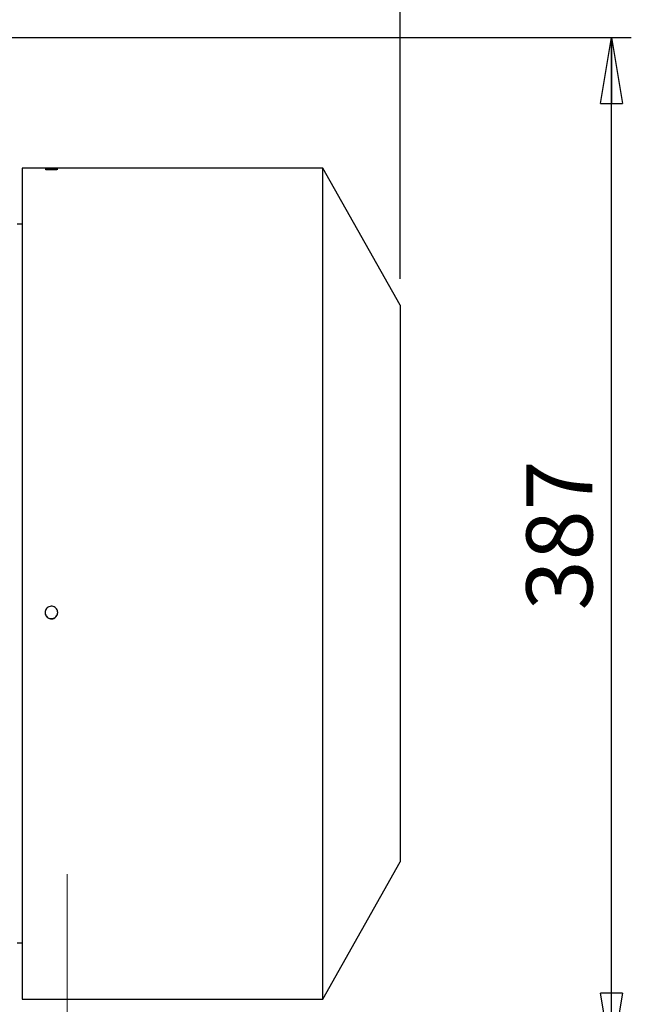
# Model space of a CAD drawing. Units: millimetres. Extents: x -4 to 213, y 0 to 297.
# Drawn here: x 104 to 127, y 149 to 186 of the extents above; entities that cross this region are included whole.
import ezdxf

# ---------------------------------------------------------------- set-up
doc = ezdxf.new("R2010")
doc.units = ezdxf.units.MM
doc.linetypes.add('CENTERX2', pattern=[20.32, 12.7, -2.54, 2.54, -2.54])
doc.layers.add('FORMAT', color=7, linetype='Continuous')
doc.styles.add('SLDTEXTSTYLE0', font='TXT', dxfattribs={"width": 0.605})
doc.dimstyles.new('SLDDIMSTYLE2', dxfattribs={"dimtxt": 2.5, "dimasz": 2.5, "dimexe": 0, "dimexo": 0.0625, "dimtad": 1, "dimdec": 0, "dimlfac": 10, "dimrnd": 1e-09, "dimzin": 12, "dimdsep": 46, "dimtxsty": 'SLDTEXTSTYLE0', "dimblk1": 'CLOSED', "dimblk2": 'CLOSED', "dimsah": 1, "dimcen": 0.09, "dimadec": 0, "dimazin": 3, "dimtfac": 1, "dimtdec": 0, "dimtofl": 0, "dimtmove": 0, "dimatfit": 3, "dimldrblk": 'CLOSED', "dimfxl": 0, "dimfrac": 2, "dimtolj": 1, "dimtzin": 12, "dimarcsym": 0})

# ---------------------------------------------------------------- blocks, each defined once
blk = doc.blocks.new('_Closed')
at = {"color": 0, "linetype": 'ByBlock', "lineweight": -2}
for p, q in [((-1, 0.166667), (0, 0)), ((-1, 0.166667), (-1, -0.166667)), ((0, 0), (-1, -0.166667)), ((0, 0), (-1, 0))]:
    blk.add_line(p, q, dxfattribs=at)
blk = doc.blocks.new('_D_9')
at = {"layer": 'FORMAT', "color": 7}
for p, q in [((27.142, 172.071), (27.142, 212.871)), ((118.222, 176.003), (118.222, 212.871)), ((27.142, 212.121), (118.222, 212.121))]:
    blk.add_line(p, q, dxfattribs=at)
at = {"layer": 'FORMAT', "color": 7, "xscale": 2.5, "yscale": 2.5, "rotation": 180.0000000000002}
blk.add_blockref('_Closed', (27.142, 212.121, -0.157), dxfattribs=at)
at = {"layer": 'FORMAT', "color": 7, "xscale": 2.5, "yscale": 2.5}
blk.add_blockref('_Closed', (118.222, 212.121, -0.157), dxfattribs=at)
at = {"layer": 'FORMAT', "color": 7, "insert": (70.333, 215.344), "char_height": 2.5, "attachment_point": 1, "style": 'SLDTEXTSTYLE0'}
blk.add_mtext('911', dxfattribs=at)
blk = doc.blocks.new('_D_10')
at = {"layer": 'FORMAT', "color": 7}
for p, q in [((90.904, 185.141), (126.972, 185.141)), ((126.222, 146.471), (126.222, 185.141)), ((108.122, 146.471), (126.972, 146.471))]:
    blk.add_line(p, q, dxfattribs=at)
at = {"layer": 'FORMAT', "color": 7, "xscale": 2.5, "yscale": 2.5}
for p, rotation in [((126.222, 185.141, -0.157), 90.0000000000004), ((126.222, 146.471, -0.157), 270.0000000000004)]:
    blk.add_blockref('_Closed', p, dxfattribs=dict(at, rotation=rotation))
at = {"layer": 'FORMAT', "color": 7, "insert": (122.999, 163.457), "char_height": 2.5, "attachment_point": 1, "rotation": 90, "style": 'SLDTEXTSTYLE0'}
blk.add_mtext('387', dxfattribs=at)

msp = doc.modelspace()

# ---------------------------------------------------------------- linework, layer by layer
at = {"color": 7, "linetype": 'Continuous', "lineweight": 25}
for p, q in [((115.2916, 180.1912), (103.9216, 180.1912)), ((103.9216, 180.1912), (103.9216, 148.7512)), ((118.2216, 175.0027), (115.2916, 180.1912)), ((115.2916, 148.7512), (115.2916, 180.1912)), ((103.9216, 178.0712), (103.7216, 178.0712)), ((118.2216, 175.0027), (118.2216, 153.9396)), ((115.2916, 148.7512), (118.2216, 153.9396)), ((103.7216, 150.8712), (103.9216, 150.8712)), ((103.9216, 148.7512), (115.2916, 148.7512))]:
    msp.add_line(p, q, dxfattribs=at)
for points, knots in [([(105.2602, 180.1529), (105.2576, 180.151), (105.2523, 180.1471), (105.2112, 180.1416), (105.1506, 180.1372), (105.0749, 180.1345), (104.9934, 180.1342), (104.915, 180.1361), (104.8487, 180.1401), (104.8018, 180.1453), (104.7847, 180.1498), (104.7815, 180.1542), (104.792, 180.1584), (104.8316, 180.1628), (104.8926, 180.1659), (104.9681, 180.1676), (105.0497, 180.1679), (105.1281, 180.1666), (105.1945, 180.1639), (105.2412, 180.1599), (105.2588, 180.1559), (105.2599, 180.1535), (105.2602, 180.1529)], [0, 0, 0, 0, 0.053682, 0.1073639, 0.1610496, 0.2147379, 0.2684219, 0.3221016, 0.3757835, 0.4294709, 0.4831583, 0.499998, 0.55368, 0.6073618, 0.6610476, 0.7147359, 0.7684199, 0.8220996, 0.8757815, 0.9294689, 0.9831563, 1, 1, 1, 1]), ([(105.2602, 163.3746), (105.2576, 163.3478), (105.2523, 163.2943), (105.2112, 163.2231), (105.1506, 163.169), (105.0749, 163.138), (104.9934, 163.1337), (104.915, 163.1566), (104.8487, 163.204), (104.8018, 163.2706), (104.7847, 163.3313), (104.7815, 163.3928), (104.792, 163.455), (104.8316, 163.5262), (104.8926, 163.5804), (104.9681, 163.6114), (105.0497, 163.6157), (105.1281, 163.5928), (105.1945, 163.5453), (105.2412, 163.4786), (105.2588, 163.418), (105.2599, 163.383), (105.2602, 163.3746)], [0, 0, 0, 0, 0.053682, 0.1073639, 0.1610496, 0.2147379, 0.2684219, 0.3221016, 0.3757835, 0.4294709, 0.4831583, 0.499998, 0.55368, 0.6073618, 0.6610476, 0.7147359, 0.7684199, 0.8220996, 0.8757815, 0.9294689, 0.9831563, 1, 1, 1, 1]), ([(104.7829, 163.383), (104.7855, 163.3562), (104.7908, 163.3027), (104.832, 163.2315), (104.8925, 163.1773), (104.9682, 163.1464), (105.0497, 163.1421), (105.1281, 163.165), (105.1945, 163.2124), (105.2412, 163.279), (105.2588, 163.3396), (105.2599, 163.3746), (105.2602, 163.383)], [0, 0, 0, 0, 0.1073643, 0.2147283, 0.3221002, 0.4294773, 0.5368457, 0.6442053, 0.7515695, 0.8589447, 0.96632, 1, 1, 1, 1])]:
    msp.add_open_spline(points, degree=3, knots=knots, dxfattribs=at)
at = {"layer": 'FORMAT', "color": 7, "linetype": 'CENTERX2', "lineweight": 18}
msp.add_line((105.6216, 142.9712), (105.6216, 153.4712), dxfattribs=at)

# ---------------------------------------------------------------- dimensions: what is measured, and where the dimension line sits
at = {"layer": 'FORMAT', "color": 7}
dim = msp.add_linear_dim(base=(118.2216, 212.1212), p1=(27.1419, 171.0712), p2=(118.2216, 175.0027), dimstyle='SLDDIMSTYLE2', dxfattribs=at)
dim.commit()
dim.dimension.update_dxf_attribs({"geometry": '_D_9', "text_midpoint": (72.6817, 212.1212), "dimtype": 160})
dim = msp.add_linear_dim(base=(126.2216, 185.1412), p1=(107.1216, 146.4711), p2=(89.9045, 185.1412), angle=90, dimstyle='SLDDIMSTYLE2', dxfattribs=at)
dim.commit()
dim.dimension.update_dxf_attribs({"geometry": '_D_10', "text_midpoint": (126.2216, 165.8062), "dimtype": 160})

doc.saveas('drawing.dxf')
